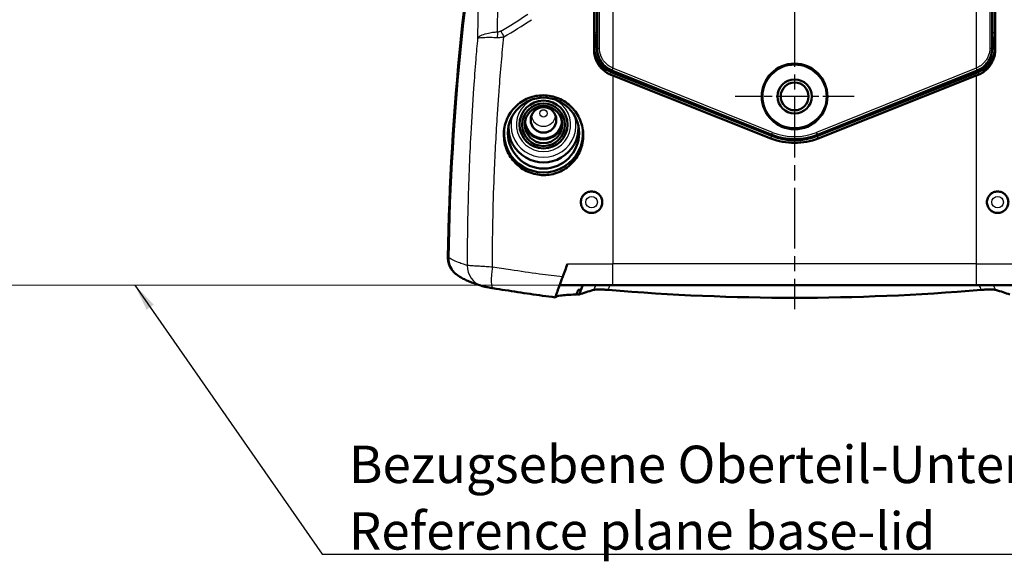
# Model space of a CAD drawing. Units: millimetres. Extents: x 1 to 593, y 1 to 419.
# Drawn here: x 303 to 395, y 141 to 192 of the extents above; entities that cross this region are included whole.
import ezdxf

# ---------------------------------------------------------------- set-up
doc = ezdxf.new("R2010")
doc.units = ezdxf.units.MM
doc.linetypes.add('CHAIN', pattern=[0.3543, 0.2362, -0.0295, 0.0591, -0.0295])
doc.linetypes.add('DASH_DOT', pattern=[0.37, 0.24, -0.06, 0.01, -0.06])
for name, color, linetype, lineweight in [('Mittelpunktmarkierung (ISO)', 1, 'DASH_DOT', 25), ('Sichtbar (ISO)', 7, 'Continuous', 50), ('Sichtbar schmal (ISO)', 1, 'Continuous', 25), ('Skizziergeometrie (ISO)', 7, 'Continuous', 25), ('Symbol (ISO)', 1, 'Continuous', 25)]:
    doc.layers.add(name, color=color, linetype=linetype, lineweight=lineweight)
doc.styles.add('Notiztext (DIN)', font='isocpeur.ttf', dxfattribs={"width": 1.1})
doc.dimstyles.new('Standard - Methode 2a (DIN)$7', dxfattribs={"dimtxt": 2.5, "dimasz": 2.5, "dimexe": 1, "dimexo": 0, "dimgap": 0.2, "dimtad": 1, "dimtih": 1, "dimtoh": 1, "dimrnd": 1e-08, "dimtxsty": 'Notiztext (DIN)', "dimcen": 0.09, "dimdle": 10, "dimclrd": 256, "dimclre": 256, "dimclrt": 5, "dimazin": 2, "dimtfac": 1.4, "dimtmove": 0, "dimatfit": 3, "dimfxl": 1, "dimtolj": 1, "dimlwd": -1, "dimlwe": -1, "dimarcsym": 0})

msp = doc.modelspace()

# ---------------------------------------------------------------- linework, layer by layer
at = {"layer": 'Mittelpunktmarkierung (ISO)', "linetype": 'CHAIN', "ltscale": 23.990969}
msp.add_line((375.5898909, 286.429517), (375.5898909, 164.5784155), dxfattribs=at)
at = {"layer": 'Mittelpunktmarkierung (ISO)', "linetype": 'CHAIN', "ltscale": 12.382789}
msp.add_line((381.1617081, 184.4938252), (370.0180738, 184.4938252), dxfattribs=at)
at = {"layer": 'Sichtbar (ISO)'}
for p, q in [((356.8183021, 188.8615252), (356.8183021, 253.6310675)), ((357.0898909, 253.6742075), (357.0898909, 189.013443)), ((394.0898909, 189.013443), (394.0898909, 253.6742075)), ((394.3614798, 253.6310675), (394.3614798, 188.8615252)), ((356.8398909, 189.1092904), (356.8398909, 189.448546)), ((394.3398909, 189.448546), (394.3398909, 189.1092904)), ((358.4182541, 186.7751523), (373.4615054, 180.79226)), ((358.4995411, 186.926265), (373.4423302, 180.9099258)), ((373.3725444, 180.5685786), (358.5898909, 186.447828)), ((392.7615278, 186.7751523), (377.7182765, 180.79226)), ((377.7374517, 180.9099258), (392.6802408, 186.926265)), ((392.5898909, 186.447828), (377.8072374, 180.5685786)), ((343.9199422, 167.8424699), (343.9183101, 167.8437995)), ((358.5898909, 166.8145327), (353.6001859, 166.8145327)), ((358.5898909, 166.8145327), (392.5898909, 166.8145327)), ((397.5795959, 166.8145327), (392.5898909, 166.8145327))]:
    msp.add_line(p, q, dxfattribs=at)
for radius in [3.0718172, 1.6, 1.3]:
    msp.add_circle((375.5898909, 184.4938252), radius, dxfattribs=at)
for centre, radius, start, end in [((359.3398909, 189.013443), 2.25, 180, 248.069055969), ((391.8398909, 189.013443), 2.25, 291.930944031, 0), ((375.5898909, 186.2438252), 5.75, 248.069055969, 291.930944031), ((375.5898909, 186.1438252), 5.7592774, 248.311654984, 291.688345016), ((375.5898909, 186.1438252), 6, 248.311654984, 291.688345016)]:
    msp.add_arc(centre, radius, start, end, dxfattribs=at)
for centre, major_axis, ratio, start_param, end_param in [((593.0895057, 164.8221433), (-250, 0), 0.9961946981, 6.1003501702, 6.2645441032), ((593.1419135, 164.7349876), (-250, 0), 0.9961946981, 6.1003501702, 6.2643668451), ((359.3399861, 189.1114754), (-0.2181077, -2.5031176), 0.9949844861, 4.7997397648, 5.9929488254), ((391.8397957, 189.1114754), (0.2181077, -2.5031176), 0.9949844861, 0.2902364819, 1.4834455425), ((358.5898909, 192.6653211), (-59.961435, 24.0703107), 0.0893584695, 1.6034279178, 1.6066521113), ((392.5898909, 192.6653211), (-59.961435, -24.0703107), 0.0893584695, 1.5349405423, 1.5381647358), ((352.0898909, 181.5867062), (3.2777002, 0), 0.9961946981, 3.1214641206, 6.3033138401), ((352.0898909, 182.2555506), (-1.7892709, 0), 0.9961946981, 0.2102153462, 2.9313773074), ((352.0898909, 182.2555506), (1.7543634, 0), 0.9961946981, 3.2651820798, 6.1595958809), ((352.0898909, 182.2991284), (1.75, 0), 0.9961946981, 3.2669041618, 6.157873799), ((352.0898909, 181.0615169), (-3.7, 0), 0.9961946981, 6.2027135879, 9.4957946136), ((333.4346816, 103.3667914), (43.2504806, 116.4149444), 0.0111713152, 0.9985467956, 1.0073802692), ((375.5898909, 344.137189), (-180, 0), 0.9961946981, 1.4571488626, 1.4585854263), ((358.2792318, 166.1581195), (1.6246587, -0.1583948), 0.1300580918, 1.6664453363, 1.7767006578)]:
    msp.add_ellipse(centre, major_axis=major_axis, ratio=ratio, start_param=start_param, end_param=end_param, dxfattribs=at)
for centre, major_axis in [((352.0898909, 181.0615169), (-3.3302872, 0)), ((352.0898909, 181.8633497), (2.25, 0)), ((352.0898909, 181.8415608), (2, 0)), ((352.0898909, 181.8633497), (-1.75, 0)), ((352.0898909, 182.2991284), (-1.2, 0))]:
    msp.add_ellipse(centre, major_axis=major_axis, ratio=0.9961946981, dxfattribs=at)
for points, knots in [([(356.840756, 190.1628322), (356.8407547, 190.1620841), (356.8407534, 190.1613357), (356.8405258, 190.0302964), (356.8402945, 189.8965067), (356.8401275, 189.7666431), (356.8401254, 189.7649966), (356.8401233, 189.7633479)], [-0.70480833573, -0.70480833573, -0.70480833573, -0.70480833573, -0.70257319944, -0.70257319944, -0.3132787815, -0.3132787815, -0.30828668719, -0.30828668719, -0.30828668719, -0.30828668719]), ([(394.3396585, 189.7633479), (394.3396564, 189.7649966), (394.3396543, 189.7666431), (394.3394874, 189.8965066), (394.339256, 190.0302994), (394.3390285, 190.1613356), (394.3390272, 190.1620842), (394.3390259, 190.1628322)], [-0.40364202684, -0.40364202684, -0.40364202684, -0.40364202684, -0.39853147594, -0.39853147594, 0, 0, 0.00228793444, 0.00228793444, 0.00228793444, 0.00228793444]), ([(356.8183021, 188.8615252), (356.8183021, 188.7038744), (356.8332996, 188.5408104), (356.8964859, 188.2163421), (356.9446606, 188.0549351), (357.0721199, 187.7452379), (357.1515046, 187.5967052), (357.3350776, 187.3219001), (357.4392783, 187.195636), (357.6611913, 186.9723965), (357.7864146, 186.8677324), (358.0592398, 186.6832243), (358.2068349, 186.6033699), (358.3726619, 186.5343698), (358.384533, 186.5295391), (358.3964397, 186.5247983)], [0, 0, 0, 0, 0.472952226, 0.472952226, 0.945904452, 0.945904452, 1.4188566779, 1.4188566779, 1.8918089039, 1.8918089039, 2.3632422965, 2.3632422965, 2.834675689, 2.834675689, 2.8708973659, 2.8708973659, 2.8708973659, 2.8708973659]), ([(392.7833422, 186.5247983), (392.7952488, 186.5295391), (392.80712, 186.5343698), (392.972947, 186.6033699), (393.120542, 186.6832243), (393.3933672, 186.8677324), (393.5185905, 186.9723965), (393.7405035, 187.195636), (393.8447043, 187.3219001), (394.0282773, 187.5967052), (394.1076619, 187.7452379), (394.2351213, 188.0549351), (394.2832959, 188.2163421), (394.3464822, 188.5408104), (394.3614798, 188.7038744), (394.3614798, 188.8615252)], [4.69018836, 4.69018836, 4.69018836, 4.69018836, 4.7264100369, 4.7264100369, 5.1978434294, 5.1978434294, 5.669276822, 5.669276822, 6.1422290479, 6.1422290479, 6.6151812739, 6.6151812739, 7.0881334999, 7.0881334999, 7.5610857259, 7.5610857259, 7.5610857259, 7.5610857259]), ([(348.3751559, 180.9115211), (348.3751559, 180.6761792), (348.3976703, 180.4329293), (348.4920251, 179.9490841), (348.5638413, 179.7084839), (348.753275, 179.2468262), (348.8710373, 179.0254071), (349.1426824, 178.6155024), (349.2965824, 178.4270267), (349.6247416, 178.0921304), (349.8105442, 177.9341677), (350.2155032, 177.6545564), (350.4346503, 177.5328911), (350.8923968, 177.3360745), (351.1313528, 177.2607747), (351.612675, 177.1600859), (351.8550468, 177.1347218), (352.3223863, 177.129818), (352.5631999, 177.1496676), (353.0428203, 177.2392238), (353.28163, 177.3089133), (353.740022, 177.4952867), (353.9599845, 177.6121254), (354.3669586, 177.8833517), (354.5539588, 178.0377549), (354.8853548, 178.3678316), (355.0408745, 178.5547014), (355.3148247, 178.9619118), (355.4332734, 179.1822395), (355.6233996, 179.6419447), (355.6952298, 179.8816894), (355.7894078, 180.363803), (355.8117353, 180.6061758), (355.8117353, 181.0753305), (355.789319, 181.3181755), (355.6949646, 181.8013439), (355.6230462, 182.0416711), (355.4329118, 182.5027695), (355.3145455, 182.7239045), (355.0411066, 183.1330702), (354.8860182, 183.3210896), (354.5556031, 183.6542647), (354.3689181, 183.8108495), (353.9624415, 184.0874279), (353.7426627, 184.207439), (353.2842891, 184.4010328), (353.0453351, 184.4747694), (352.5648936, 184.5729127), (352.3234026, 184.5973007), (351.8570168, 184.6013007), (351.6160886, 184.5811704), (351.1366227, 184.4916291), (350.8980807, 184.4222385), (350.4403397, 184.2369885), (350.2207785, 184.1209815), (349.8145151, 183.8516241), (349.627824, 183.6982537), (349.2975981, 183.3706862), (349.1428113, 183.1854859), (348.8700434, 182.7814258), (348.7520459, 182.5625757), (348.5626618, 182.1055012), (348.4911168, 181.8668942), (348.3973552, 181.3867266), (348.3751559, 181.1451625), (348.3751559, 180.9115211)], [0, 0, 0, 0, 0.7060257318, 0.7060257318, 1.4120514636, 1.4120514636, 2.1180771954, 2.1180771954, 2.8241029272, 2.8241029272, 3.532844808, 3.532844808, 4.2415866887, 4.2415866887, 4.9503285695, 4.9503285695, 5.6590704502, 5.6590704502, 6.3607239693, 6.3607239693, 7.0623774883, 7.0623774883, 7.7640310074, 7.7640310074, 8.4656845265, 8.4656845265, 9.1687003734, 9.1687003734, 9.8717162203, 9.8717162203, 10.5747320672, 10.5747320672, 11.2777479142, 11.2777479142, 11.9821960342, 11.9821960342, 12.6866441543, 12.6866441543, 13.3910922743, 13.3910922743, 14.0955403943, 14.0955403943, 14.8002482898, 14.8002482898, 15.5049561853, 15.5049561853, 16.2096640807, 16.2096640807, 16.9143719762, 16.9143719762, 17.6171559654, 17.6171559654, 18.3199399546, 18.3199399546, 19.0227239438, 19.0227239438, 19.7255079331, 19.7255079331, 20.4264319584, 20.4264319584, 21.1273559838, 21.1273559838, 21.8282800091, 21.8282800091, 22.5292040345, 22.5292040345, 22.5292040345, 22.5292040345]), ([(374.2515542, 180.6517984), (374.4026627, 180.6011394), (374.5566321, 180.5590317), (375.0812636, 180.4472529), (375.4606516, 180.4185056), (376.208006, 180.462461), (376.5759722, 180.5336833), (376.9282389, 180.6517485)], [-7.8327623859, -7.8327623859, -7.8327623859, -7.8327623859, -7.3558934093, -7.3558934093, -6.2278612529, -6.2278612529, -5.1162029408, -5.1162029408, -5.1162029408, -5.1162029408]), ([(355.5819614, 174.5938252), (355.5819614, 174.7203732), (355.6073836, 174.855298), (355.7106486, 175.1032876), (355.7884897, 175.2163537), (355.967766, 175.3944245), (356.0810445, 175.4713587), (356.329009, 175.5730324), (356.4636958, 175.597772), (356.7157043, 175.5968886), (356.8498629, 175.5713555), (357.0965966, 175.4684674), (357.2091706, 175.391111), (357.3867546, 175.2129586), (357.4636792, 175.1003151), (357.5656849, 174.853593), (357.5907653, 174.7195142), (357.5907653, 174.4681744), (357.5657, 174.3341338), (357.4637513, 174.08747), (357.3868685, 173.9748467), (357.209325, 173.7966538), (357.096731, 173.7192555), (356.8499391, 173.6163103), (356.7157424, 173.5907619), (356.4636387, 173.5898782), (356.3288948, 173.6146403), (356.080843, 173.7163989), (355.9675342, 173.7933958), (355.7883184, 173.9715275), (355.7105402, 174.0845638), (355.6073609, 174.3324666), (355.5819614, 174.4673343), (355.5819614, 174.5938252)], [0, 0, 0, 0, 0.3796440851, 0.3796440851, 0.7592881701, 0.7592881701, 1.1380864852, 1.1380864852, 1.5168848003, 1.5168848003, 1.8945369545, 1.8945369545, 2.2721891087, 2.2721891087, 2.6492561114, 2.6492561114, 3.0263231141, 3.0263231141, 3.4032755546, 3.4032755546, 3.7802279951, 3.7802279951, 4.157994719, 4.157994719, 4.535761443, 4.535761443, 4.9147311455, 4.9147311455, 5.2937008481, 5.2937008481, 5.6731734605, 5.6731734605, 6.052646073, 6.052646073, 6.052646073, 6.052646073]), ([(393.5890165, 174.5938252), (393.5890165, 174.7195142), (393.6140969, 174.853593), (393.7161027, 175.1003151), (393.7930273, 175.2129586), (393.9706113, 175.391111), (394.0831852, 175.4684674), (394.329919, 175.5713555), (394.4640776, 175.5968886), (394.7160861, 175.597772), (394.8507729, 175.5730324), (395.0987374, 175.4713587), (395.2120159, 175.3944245), (395.3912922, 175.2163537), (395.4691332, 175.1032876), (395.5723982, 174.855298), (395.5978205, 174.7203732), (395.5978205, 174.4673343), (395.572421, 174.3324666), (395.4692416, 174.0845638), (395.3914634, 173.9715275), (395.2122476, 173.7933958), (395.0989389, 173.7163989), (394.8508871, 173.6146403), (394.7161432, 173.5898782), (394.4640394, 173.5907619), (394.3298427, 173.6163103), (394.0830508, 173.7192555), (393.9704568, 173.7966538), (393.7929133, 173.9748467), (393.7160306, 174.08747), (393.6140818, 174.3341338), (393.5890165, 174.4681744), (393.5890165, 174.5938252)], [0, 0, 0, 0, 0.3770670027, 0.3770670027, 0.7541340055, 0.7541340055, 1.1317861597, 1.1317861597, 1.5094383138, 1.5094383138, 1.8882366289, 1.8882366289, 2.267034944, 2.267034944, 2.6466790291, 2.6466790291, 3.0263231141, 3.0263231141, 3.4057957266, 3.4057957266, 3.785268339, 3.785268339, 4.1642380416, 4.1642380416, 4.5432077441, 4.5432077441, 4.920974468, 4.920974468, 5.298741192, 5.298741192, 5.6756936325, 5.6756936325, 6.052646073, 6.052646073, 6.052646073, 6.052646073]), ([(343.8895522, 167.8676586), (343.8323846, 167.9127378), (343.7777407, 167.9609292), (343.7258247, 168.01207), (343.6780369, 168.0591441), (343.6325691, 168.1087295), (343.5895624, 168.1606912), (343.4801993, 168.2928262), (343.3669055, 168.4640317), (343.2797835, 168.6773738), (343.2671733, 168.7082533), (343.255133, 168.7399945), (343.2437585, 168.7725755), (343.1663596, 168.9942759), (343.1285491, 169.2297467), (343.1329413, 169.4644416)], [0.09957235583, 0.09957235583, 0.09957235583, 0.09957235583, 0.12157240132, 0.12157240132, 0.12157240132, 0.14182306982, 0.14182306982, 0.14182306982, 0.1933190273, 0.1933190273, 0.1933190273, 0.2007726381, 0.2007726381, 0.2007726381, 0.2514914572, 0.2514914572, 0.2514914572, 0.2514914572]), ([(343.186179, 169.421424), (343.182186, 169.2100694), (343.2119623, 168.9994305), (343.3371124, 168.5948674), (343.4318524, 168.403603), (343.5895894, 168.1825664), (343.6261427, 168.1359167), (343.6646585, 168.0910297)], [-2.8399065117, -2.8399065117, -2.8399065117, -2.8399065117, -2.2032989247, -2.2032989247, -1.5650004946, -1.5650004946, -1.3865588314, -1.3865588314, -1.3865588314, -1.3865588314]), ([(346.2906352, 166.7668106), (346.0921615, 166.8301453), (345.9054321, 166.8924141), (345.5536968, 167.0156267), (345.3887381, 167.0765294), (345.0769347, 167.1991133), (344.9302111, 167.2606589), (344.6471005, 167.3902289), (344.511041, 167.4576893), (344.2312199, 167.6169386), (344.087845, 167.7056968), (343.9199422, 167.8424699)], [-12.7677990591, -12.7677990591, -12.7677990591, -12.7677990591, -10.2142392473, -10.2142392473, -7.6606794355, -7.6606794355, -5.1071196237, -5.1071196237, -2.5535598118, -2.5535598118, 0, 0, 0, 0]), ([(353.1824462, 165.6886142), (353.1817227, 165.6876171), (353.1812849, 165.687333), (353.1798984, 165.6912143), (353.1973435, 165.741076), (353.2669821, 165.9289501), (353.3196174, 166.0680475), (353.452996, 166.421463), (353.533445, 166.6351352), (353.7060796, 167.0990553), (353.7966048, 167.344765), (353.8873344, 167.5940293)], [0, 0, 0, 0, 0.0946850866, 0.0946850866, 0.8601094622, 0.8601094622, 1.6516718419, 1.6516718419, 2.4690958035, 2.4690958035, 3.2643965105, 3.2643965105, 3.2643965105, 3.2643965105]), ([(346.2906352, 166.7668106), (346.3437997, 166.7498454), (346.3805668, 166.7397934), (346.4866709, 166.7116146), (346.5419903, 166.6991605), (346.6604567, 166.6733444), (346.7214192, 166.6608745), (346.8532709, 166.6350163), (346.9231626, 166.6218551), (347.0701641, 166.5950895), (347.1481266, 166.5813395), (347.2716493, 166.5602001), (347.3156685, 166.5527858), (347.3598661, 166.5454561)], [0, 0, 0, 0, 0.1069910047, 0.1069910047, 0.3405526919, 0.3405526919, 0.5741143791, 0.5741143791, 0.8076760663, 0.8076760663, 1.0412377535, 1.0412377535, 1.1678084359, 1.1678084359, 1.1678084359, 1.1678084359]), ([(353.1813204, 165.6875695), (352.7898906, 165.7380563), (352.3989167, 165.7899302), (351.618135, 165.8964023), (351.2283274, 165.9510005), (350.4501312, 166.0628647), (350.0617427, 166.1201307), (349.2866353, 166.2372672), (348.8999163, 166.2971378), (348.1283941, 166.4194142), (347.7435909, 166.4818201), (347.3598661, 166.5454561)], [7.554311162, 7.554311162, 7.554311162, 7.554311162, 8.7272820437, 8.7272820437, 9.9002529255, 9.9002529255, 11.0732238072, 11.0732238072, 12.246194689, 12.246194689, 13.4191655707, 13.4191655707, 13.4191655707, 13.4191655707]), ([(353.1945356, 165.7028094), (353.2562761, 165.7657173), (353.4174392, 165.8159694), (354.0014387, 165.9018629), (354.4781634, 165.9307771), (355.1056109, 165.9444799)], [2.6296702237, 2.6296702237, 2.6296702237, 2.6296702237, 8.7823726622, 8.7823726622, 16.441877623, 16.441877623, 16.441877623, 16.441877623]), ([(355.4342885, 165.9498628), (355.6344473, 166.0240431), (355.8465733, 166.0967258), (356.0705653, 166.1679851), (356.2945582, 166.2392448), (356.5304252, 166.3090837), (356.7780672, 166.3775882)], [-0.43222147498, -0.43222147498, -0.43222147498, -0.43222147498, -0.21611172189, -0.21611172189, -0.21611172189, -0.00000099848, -0.00000099848, -0.00000099848, -0.00000099848]), ([(356.778066, 166.3775884), (356.8249084, 166.390546), (356.8891914, 166.4007997), (356.9679917, 166.4081508), (356.9875721, 166.4099774), (357.0080224, 166.4116234), (357.0293, 166.4130862), (357.0932138, 166.41748), (357.1645723, 166.4202292), (357.2419419, 166.4213932), (357.2964228, 166.4222127), (357.3537224, 166.4222436), (357.4135321, 166.4214991), (357.4681608, 166.420819), (357.5248866, 166.4194909), (357.5834612, 166.4175317), (357.642261, 166.4155649), (357.7026175, 166.412971), (357.7641929, 166.4097719), (357.8305957, 166.406322), (357.8984174, 166.4021679), (357.9672316, 166.3973403)], [0.0000000019, 0.0000000019, 0.0000000019, 0.0000000019, 0.0408777844, 0.0408777844, 0.0408777844, 0.05103512839, 0.05103512839, 0.05103512839, 0.08154578222, 0.08154578222, 0.08154578222, 0.10303031074, 0.10303031074, 0.10303031074, 0.12265375382, 0.12265375382, 0.12265375382, 0.14235266468, 0.14235266468, 0.14235266468, 0.16359591399, 0.16359591399, 0.16359591399, 0.16359591399]), ([(393.0352039, 166.3835809), (387.1175273, 165.8822875), (381.2581421, 165.6443915), (369.9216397, 165.6443915), (364.0622545, 165.8822875), (358.144578, 166.3835809)], [-9.7987474157, -9.7987474157, -9.7987474157, -9.7987474157, -8.0982720523, -8.0982720523, -6.3977966888, -6.3977966888, -6.3977966888, -6.3977966888]), ([(393.0352039, 166.3835809), (393.0649578, 166.3861078), (393.0946445, 166.3885196), (393.1537872, 166.393107), (393.1832469, 166.3952829), (393.2125475, 166.3973381)], [0, 0, 0, 0, 0.008998632934, 0.008998632934, 0.017997198834, 0.017997198834, 0.017997198834, 0.017997198834]), ([(393.2125475, 166.3973381), (393.3448594, 166.4066184), (393.4743716, 166.4134698), (393.7194275, 166.4216336), (393.8347745, 166.4229621), (394.0424524, 166.4198183), (394.134295, 166.4153846), (394.2909946, 166.4007571), (394.3549628, 166.3905213), (394.4017158, 166.3775884)], [0.000001, 0.000001, 0.000001, 0.000001, 0.04063573629, 0.04063573629, 0.08124770144, 0.08124770144, 0.12163546589, 0.12163546589, 0.16249438554, 0.16249438554, 0.16249438554, 0.16249438554]), ([(394.4017147, 166.3775882), (394.6493574, 166.3090835), (394.8852251, 166.2392444), (395.1092187, 166.1679845), (395.3332099, 166.0967253), (395.5453352, 166.0240429), (395.7454933, 165.9498628)], [-0.43222244596, -0.43222244596, -0.43222244596, -0.43222244596, -0.21611057513, -0.21611057513, -0.21611057513, -0.000001, -0.000001, -0.000001, -0.000001])]:
    msp.add_open_spline(points, degree=3, knots=knots, dxfattribs=at)
for points in [[(356.8398909, 189.4485461), (356.8398909, 189.5513083), (356.8399936, 189.6615331), (356.8401233, 189.7633479)], [(394.3396585, 189.7633479), (394.3397882, 189.6615331), (394.3398909, 189.5513083), (394.3398909, 189.4485461)], [(354.3316009, 168.8145327), (354.1835006, 168.4076838), (354.0354108, 168.0008442), (353.8873344, 167.5940293)], [(343.6717749, 168.0827819), (343.6693949, 168.085525), (343.6670228, 168.0882742), (343.6646585, 168.0910297)], [(343.6717749, 168.0827819), (343.7469166, 167.9961743), (343.8294068, 167.9162212), (343.9183102, 167.8437996)], [(355.6158543, 166.4307754), (355.6647529, 166.5586984), (355.7136555, 166.6866179), (355.7625617, 166.8145327)], [(355.1056109, 165.9444799), (355.1251745, 165.9449072), (355.1448847, 165.9453198), (355.1647415, 165.945718)], [(355.1647415, 165.945718), (355.2192639, 166.089121), (355.2737923, 166.2325242), (355.328326, 166.3759259)], [(355.328326, 166.3759259), (355.4213912, 166.3945151), (355.5172362, 166.4127947), (355.6158543, 166.4307754)], [(353.1824462, 165.6886142), (353.1859296, 165.6934151), (353.1899595, 165.6981468), (353.1945356, 165.7028094)]]:
    msp.add_open_spline(points, degree=3, dxfattribs=at)
at = {"layer": 'Sichtbar schmal (ISO)'}
for p, q in [((358.5898909, 255.5388491), (358.5898909, 187.1488013)), ((392.5898909, 255.5388491), (392.5898909, 187.1488013)), ((357.1298668, 253.6742075), (357.1298668, 189.013443)), ((357.3256221, 189.013443), (357.3256221, 253.6742075)), ((393.8541598, 253.6742075), (393.8541598, 189.013443)), ((394.0499151, 189.013443), (394.0499151, 253.6742075)), ((356.870473, 252.3101771), (356.870473, 190.4907191)), ((394.3093088, 190.4907191), (394.3093088, 252.3101771)), ((356.870473, 190.4907191), (356.840756, 190.1628322)), ((356.870473, 190.4907191), (357.0898909, 190.4907191)), ((394.0898909, 190.4907191), (394.3093088, 190.4907191)), ((394.3390259, 190.1628322), (394.3093088, 190.4907191)), ((356.8398909, 189.1092904), (356.8183021, 188.8615252)), ((357.1298668, 189.013443), (357.0898909, 189.013443)), ((357.1298668, 189.013443), (357.3256221, 189.013443)), ((393.8541598, 189.013443), (394.0499151, 189.013443)), ((394.0898909, 189.013443), (394.0499151, 189.013443)), ((394.3614798, 188.8615252), (394.3398909, 189.1092904)), ((358.5152045, 186.9633026), (358.5898909, 187.1488013)), ((373.5320336, 181.1327224), (358.5898909, 187.1488013)), ((392.5898909, 187.1488013), (377.6477482, 181.1327224)), ((392.5898909, 187.1488013), (392.6645773, 186.9633026)), ((358.3964397, 186.5247983), (358.4182541, 186.7751523)), ((358.4995411, 186.926265), (358.5145581, 186.9635629)), ((358.5152045, 186.9633026), (373.4573472, 180.9472238)), ((358.5898909, 186.447828), (358.5898909, 168.8145327)), ((377.7224346, 180.9472238), (392.6645773, 186.9633026)), ((392.5898909, 186.447828), (392.5898909, 168.8145327)), ((392.6652237, 186.9635629), (392.6802408, 186.926265)), ((392.7615278, 186.7751523), (392.7833422, 186.5247983)), ((373.3725444, 180.5685786), (373.4615054, 180.79226)), ((373.4423302, 180.9099258), (373.4573472, 180.9472238)), ((373.4573472, 180.9472238), (373.5320336, 181.1327224)), ((377.7224346, 180.9472238), (377.6477482, 181.1327224)), ((377.8072374, 180.5685786), (377.7182765, 180.79226)), ((377.7374517, 180.9099258), (377.7224346, 180.9472238)), ((354.3316009, 168.8145327), (358.5898909, 168.8145327)), ((392.5898909, 168.8145327), (358.5898909, 168.8145327)), ((358.5898909, 166.8145327), (358.5898909, 168.8145327)), ((392.5898909, 168.8145327), (396.848181, 168.8145327)), ((392.5898909, 168.8145327), (392.5898909, 166.8145327))]:
    msp.add_line(p, q, dxfattribs=at)
for centre, radius in [((375.5898909, 184.4938252), 3.0508651), ((375.5898909, 184.4938252), 2.9508689), ((356.5898909, 174.5938252), 0.9898009), ((356.5898909, 174.5938252), 0.5422661), ((394.5898909, 174.5938252), 0.9898009), ((394.5898909, 174.5938252), 0.5422661)]:
    msp.add_circle(centre, radius, dxfattribs=at)
for radius in [5.7097924, 5.5098229]:
    msp.add_arc((375.5898909, 186.2438252), radius, 248.069055969, 291.930944031, dxfattribs=at)
for centre, major_axis, ratio, start_param, end_param in [((358.0595608, 341.7776851), (-25.0781683, -154.5386366), 0.3419987131, 0.27196716, 0.3155785091), ((358.5898909, 341.247355), (-25.8943775, -154.5104254), 0.3502979295, 0.2751643554, 0.3187757045), ((348.3192563, 189.9863351), (0.0376965, -1.4995262), 0.3696756238, 4.3416257728, 4.6836881613), ((348.6309557, 190.0849579), (0.7494892, -1.2993329), 0.1480004619, 4.2084118528, 4.6272249374), ((359.3408588, 190.1650169), (-0.2267913, -2.5023317), 0.9949900541, 4.8031931861, 5.2534495443), ((359.3705302, 190.4923996), (-0.2262874, -2.4967719), 0.9972057028, 4.8031931861, 5.2251156497), ((391.8092517, 190.4923996), (0.2262874, -2.4967719), 0.9972057028, 1.0580696672, 1.4799921211), ((391.838923, 190.1650169), (0.2267913, -2.5023317), 0.9949900541, 1.029735772, 1.4799921211), ((359.3408588, 190.1650169), (-0.2357756, -2.6014612), 0.9953586449, 5.0802154243, 5.3322362766), ((391.838923, 190.1650169), (0.2357756, -2.6014612), 0.9953586449, 0.9509490392, 1.2029698829), ((359.3408588, 190.1650169), (-0.2357756, -2.6014612), 0.9953586449, 5.3673834155, 5.3674918128), ((391.838923, 190.1650169), (0.2357756, -2.6014612), 0.9953586449, 0.9156935029, 0.9158019002), ((358.5892445, 187.1490616), (-0.0746977, -0.1855269), 0.0000100271, 4.7123930175, 6.2657339734), ((358.5898909, 186.02356), (-59.9987389, 24.0837591), 0.0161522682, 4.7188724814, 4.7188832907), ((392.5898909, 186.02356), (59.9987389, 24.0837591), 0.0161522682, 1.5643020165, 1.5643128258), ((392.5905373, 187.1490616), (0.0746977, -0.1855269), 0.0000100271, 0.017453167, 1.5707922215), ((358.5152045, 185.8380613), (-59.7987286, 24.0837953), 0.0161912352, 4.7189098693, 4.7189206786), ((392.6645773, 185.8380613), (59.7987286, 24.0837953), 0.0161912352, 1.5642646285, 1.5642754379), ((352.0898909, 181.8633497), (2.5418344, 0), 0.9961946981, 1.8029702012, 7.6218077596), ((352.0898909, 181.8235699), (-3.0399318, 0), 0.9961946981, 6.0078442494, 9.7001190185), ((352.0898909, 182.8401025), (-1.1458325, 0), 0.9961946981, 0.1352691534, 3.0063235002), ((345.1830854, 169.393105), (-1.2631432, -1.5506351), 0.997651167, 5.3806430916, 6.2831853072), ((346.8986463, 168.6721512), (-0.6080111, -1.9053405), 0.9742595322, 5.012688793, 6.2831853072), ((347.6870725, 168.5185086), (-0.3272064, -1.9730525), 0.1855345941, 4.7431478989, 6.2831853072)]:
    msp.add_ellipse(centre, major_axis=major_axis, ratio=ratio, start_param=start_param, end_param=end_param, dxfattribs=at)
msp.add_ellipse((352.0898909, 182.9092186), major_axis=(-0.345863, 0), ratio=0.9961946981, dxfattribs=at)
for points in [[(346.1155519, 196.7723605), (346.0222249, 195.0349591), (345.9621604, 193.3002291), (345.9365346, 191.5702068)], [(345.9365346, 191.5702068), (345.9285578, 191.0316863), (345.9239173, 190.493622), (345.9226468, 189.9560748)], [(347.7619492, 182.5059216), (347.7997059, 183.0971985), (347.8398236, 183.6883572), (347.8822971, 184.2793725)], [(347.6083566, 179.8513512), (347.6542579, 180.7364159), (347.7054606, 181.621301), (347.7619489, 182.5059216)], [(347.4800944, 177.0317227), (347.5168626, 177.9717341), (347.5596215, 178.9116439), (347.6083566, 179.8513512)], [(347.3111132, 168.5185086), (347.3127266, 171.3568846), (347.3691592, 174.1955656), (347.4800944, 177.0317227)], [(344.9455697, 168.67439), (344.8857459, 168.6935915), (344.8273265, 168.7126074), (344.7703176, 168.731432)], [(356.9533867, 166.8145327), (356.8949392, 166.6688885), (356.836499, 166.5232405), (356.778066, 166.3775885)], [(358.144578, 166.3835809), (358.2024806, 166.5272353), (358.2603896, 166.670886), (358.3183052, 166.8145327)], [(392.8614767, 166.8145327), (392.9193922, 166.670886), (392.9773013, 166.5272353), (393.0352039, 166.3835809)], [(394.4017158, 166.3775885), (394.3432829, 166.5232405), (394.2848427, 166.6688885), (394.2263952, 166.8145327)]]:
    msp.add_open_spline(points, degree=3, dxfattribs=at)
for points, knots in [([(347.7889234, 190.5166724), (347.792, 191.5239553), (347.8069506, 192.5329124), (347.8588545, 194.5050344), (347.8947107, 195.4679619), (347.9409135, 196.4318579)], [7.5689800458, 7.5689800458, 7.5689800458, 7.5689800458, 10.8312679939, 10.8312679939, 13.9356591984, 13.9356591984, 13.9356591984, 13.9356591984]), ([(345.9226475, 189.9560747), (345.8615767, 189.2854995), (345.8033395, 188.614645), (345.674616, 187.0551225), (345.6062699, 186.1662716), (345.441586, 183.8543693), (345.3530591, 182.4307839), (345.1563975, 178.7280818), (345.0683781, 176.4484623), (344.9694734, 172.3369634), (344.9468104, 170.5056045), (344.9455723, 168.6743901)], [-23.1260722849, -23.1260722849, -23.1260722849, -23.1260722849, -21.1308456812, -21.1308456812, -18.4894899711, -18.4894899711, -14.2633208348, -14.2633208348, -7.5014502168, -7.5014502168, -2.0738456019, -2.0738456019, -2.0738456019, -2.0738456019]), ([(347.7889262, 190.5166652), (347.6727016, 190.5070753), (347.5586932, 190.4953362), (347.2714834, 190.4594843), (347.1039296, 190.4321476), (346.7045924, 190.349776), (346.4923069, 190.2875628), (346.1344011, 190.1386859), (345.9982589, 190.0496611), (345.9226468, 189.9560748)], [0, 0, 0, 0, 0.1876547638, 0.1876547638, 0.487902386, 0.487902386, 0.9682985815, 0.9682985815, 1.5012381108, 1.5012381108, 1.5012381108, 1.5012381108]), ([(345.9226468, 189.9560748), (345.9948187, 189.9805992), (346.1274977, 189.9999831), (346.4792203, 190.0243177), (346.6887332, 190.030594), (347.0840405, 190.0315508), (347.2501504, 190.029691), (347.5352612, 190.0230636), (347.6485214, 190.0196541), (347.7640645, 190.0154371)], [-1.5012381108, -1.5012381108, -1.5012381108, -1.5012381108, -0.9682985815, -0.9682985815, -0.487902386, -0.487902386, -0.1876547638, -0.1876547638, 0, 0, 0, 0]), ([(347.7640645, 190.0154371), (347.8386782, 190.0127138), (347.9144255, 190.0145685), (348.0556615, 190.0256298), (348.1212101, 190.0339961), (348.2255128, 190.0516633), (348.2650367, 190.0594332), (348.3280447, 190.073357), (348.3519858, 190.079024), (348.3755984, 190.0849579)], [-0.34135469728, -0.34135469728, -0.34135469728, -0.34135469728, -0.22017377974, -0.22017377974, -0.11094027661, -0.11094027661, -0.04266933716, -0.04266933716, 0, 0, 0, 0]), ([(348.1006256, 190.6152879), (348.0884409, 190.6082595), (348.0761029, 190.6014801), (348.0436778, 190.5846206), (348.0233826, 190.5750014), (347.9699547, 190.5524293), (347.936504, 190.5409566), (347.8647459, 190.5231317), (347.8264465, 190.5176084), (347.7889262, 190.5166652)], [0, 0, 0, 0, 0.04266933716, 0.04266933716, 0.11094027661, 0.11094027661, 0.22017377974, 0.22017377974, 0.34135469728, 0.34135469728, 0.34135469728, 0.34135469728]), ([(347.8822971, 184.2793725), (347.901356, 184.5445764), (347.9208893, 184.8097514), (348.0071871, 185.9534124), (348.0786795, 186.8315874), (348.2245537, 188.5015773), (348.2979763, 189.293471), (348.3755991, 190.0849577)], [17.6923067435, 17.6923067435, 17.6923067435, 17.6923067435, 18.4894899711, 18.4894899711, 21.1308456812, 21.1308456812, 23.5148828438, 23.5148828438, 23.5148828438, 23.5148828438]), ([(357.1298668, 189.013443), (357.1298668, 188.7645812), (357.1724621, 188.5149642), (357.2965544, 188.1624011), (357.3477944, 188.0484817), (357.4696229, 187.8295714), (357.5403313, 187.7246526), (357.6976196, 187.5294651), (357.7840916, 187.4390907), (357.9247433, 187.3150223), (357.9734549, 187.2755927), (358.174989, 187.1262138), (358.3414167, 187.0332739), (358.5145581, 186.9635629)], [-2.376611957, -2.376611957, -2.376611957, -2.376611957, -1.6975799693, -1.6975799693, -1.3580639754, -1.3580639754, -1.0185479816, -1.0185479816, -0.6790319877, -0.6790319877, -0.5092739908, -0.5092739908, 0, 0, 0, 0]), ([(358.5892424, 187.1490616), (358.4312423, 187.2124643), (358.2794446, 187.2971155), (358.0955438, 187.4329626), (358.05111, 187.4688392), (357.9227587, 187.5816609), (357.8437915, 187.6637976), (357.7003121, 187.8413517), (357.6357998, 187.9367692), (357.5245089, 188.1357972), (357.4777301, 188.2394076), (357.364656, 188.5601187), (357.3256221, 188.787099), (357.3256221, 189.013443)], [0, 0, 0, 0, 0.5092739908, 0.5092739908, 0.6790319877, 0.6790319877, 1.0185479816, 1.0185479816, 1.3580639754, 1.3580639754, 1.6975799693, 1.6975799693, 2.376611957, 2.376611957, 2.376611957, 2.376611957]), ([(393.8541598, 189.013443), (393.8541598, 188.787099), (393.8151259, 188.5601187), (393.7020517, 188.2394076), (393.655273, 188.1357972), (393.543982, 187.9367692), (393.4794697, 187.8413517), (393.3359903, 187.6637976), (393.2570232, 187.5816609), (393.1286719, 187.4688392), (393.084238, 187.4329626), (392.9003373, 187.2971155), (392.7485396, 187.2124643), (392.5905395, 187.1490616)], [0, 0, 0, 0, 0.6790319877, 0.6790319877, 1.0185479816, 1.0185479816, 1.3580639754, 1.3580639754, 1.6975799693, 1.6975799693, 1.8673379662, 1.8673379662, 2.376611957, 2.376611957, 2.376611957, 2.376611957]), ([(392.6652237, 186.9635629), (392.8383651, 187.0332739), (393.0047928, 187.1262138), (393.2063269, 187.2755927), (393.2550385, 187.3150223), (393.3956902, 187.4390907), (393.4821622, 187.5294651), (393.6394505, 187.7246526), (393.710159, 187.8295714), (393.8319874, 188.0484817), (393.8832274, 188.1624011), (394.0073198, 188.5149642), (394.0499151, 188.7645812), (394.0499151, 189.013443)], [-2.376611957, -2.376611957, -2.376611957, -2.376611957, -1.8673379662, -1.8673379662, -1.6975799693, -1.6975799693, -1.3580639754, -1.3580639754, -1.0185479816, -1.0185479816, -0.6790319877, -0.6790319877, 0, 0, 0, 0]), ([(344.7703176, 168.731432), (344.7156649, 168.7494786), (344.6623085, 168.7673493), (344.4400882, 168.8428674), (344.2838357, 168.8987618), (343.9141553, 169.0386556), (343.7226895, 169.1193863), (343.3956336, 169.2773298), (343.268453, 169.3531866), (343.186179, 169.421424)], [-11.9529728886, -11.9529728886, -11.9529728886, -11.9529728886, -11.1718241767, -11.1718241767, -8.6182643649, -8.6182643649, -4.532568666, -4.532568666, 0, 0, 0, 0]), ([(347.3111132, 168.5185086), (347.1101587, 168.5296915), (346.9112387, 168.5410688), (346.5487216, 168.5623951), (346.3837446, 168.5723634), (346.1327523, 168.5879476), (346.0393079, 168.5938565), (345.8941266, 168.6032165), (345.8398902, 168.6067583), (345.6826736, 168.6171623), (345.5852261, 168.6238016), (345.3547686, 168.6400136), (345.2344722, 168.6490245), (345.0542658, 168.6637178), (344.9894704, 168.6696189), (344.9455697, 168.67439)], [-1.1678084359, -1.1678084359, -1.1678084359, -1.1678084359, -0.9605224386, -0.9605224386, -0.7736730888, -0.7736730888, -0.6568922452, -0.6568922452, -0.583904218, -0.583904218, -0.4379281635, -0.4379281635, -0.2043664763, -0.2043664763, 0, 0, 0, 0]), ([(353.8873344, 167.5940293), (353.1644338, 167.6814679), (352.4432657, 167.7733447), (350.8120182, 167.9916588), (349.9034104, 168.1207137), (348.4347891, 168.3412191), (347.8718249, 168.4286211), (347.3111132, 168.5185086)], [6.9408903424, 6.9408903424, 6.9408903424, 6.9408903424, 9.0579367603, 9.0579367603, 11.7417698744, 11.7417698744, 13.4191655707, 13.4191655707, 13.4191655707, 13.4191655707])]:
    msp.add_open_spline(points, degree=3, knots=knots, dxfattribs=at)
at = {"layer": 'Skizziergeometrie (ISO)', "color": 1, "lineweight": 18}
for p, q in [((270.6361185, 166.8145327), (320.0709584, 166.8145327)), ((375.5898909, 166.8145327), (318.0207288, 166.8145327)), ((375.5898909, 166.8145327), (427.3688203, 166.8145327))]:
    msp.add_line(p, q, dxfattribs=at)

# ---------------------------------------------------------------- texts
at = {"layer": 'Symbol (ISO)', "color": 5, "insert": (333.8845554, 142.0707663), "char_height": 3.49999994, "width": 74.194803238, "attachment_point": 7, "line_spacing_factor": 1.068348, "style": 'Notiztext (DIN)'}
msp.add_mtext('{\\fISOCPEUR|b0|i0;\\H3.5000;Bezugsebene Oberteil-Unterteil\\P\\fISOCPEUR|b0|i1;\\H3.5000;Reference plane base-lid}', dxfattribs=at)

# ---------------------------------------------------------------- leaders
at = {"layer": 'Symbol (ISO)', "annotation_type": 0, "has_hookline": 1, "hookline_direction": 0, "text_width": 73.5349993}
msp.add_leader([(313.8485805, 166.8145327), (331.3845554, 141.6540996), (333.8845554, 141.6540996)], dimstyle='Standard - Methode 2a (DIN)$7', override={"dimgap": 0, "dimtad": 1}, dxfattribs=at)

doc.saveas('drawing.dxf')
